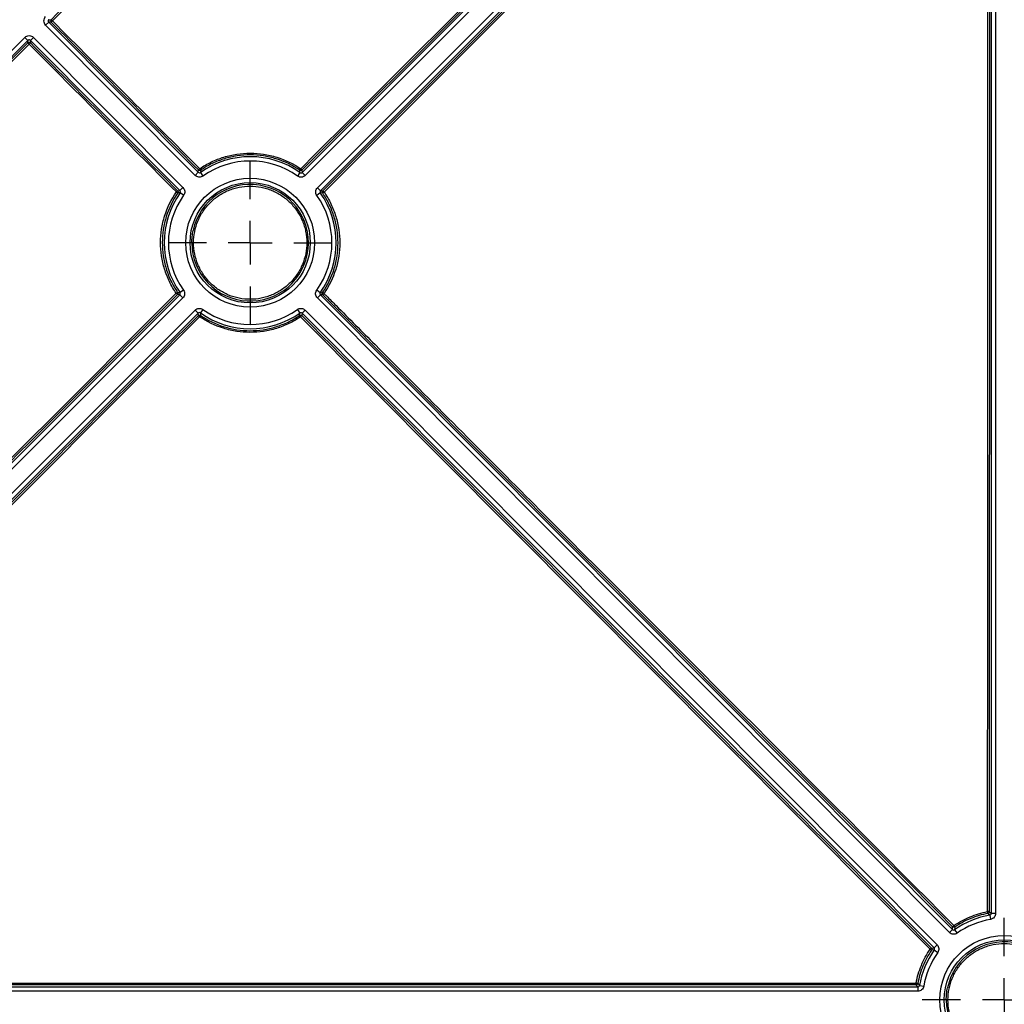
# Model space of a CAD drawing. Units: millimetres. Extents: x 11 to 1249, y 20 to 576.
# Drawn here: x 114 to 137, y 46 to 69 of the extents above; entities that cross this region are included whole.
import ezdxf

# ---------------------------------------------------------------- set-up
doc = ezdxf.new("R2010")
doc.units = ezdxf.units.MM
doc.layers.add('FORMAT', color=7, linetype='Continuous')

# ---------------------------------------------------------------- blocks, each defined once
blk = doc.blocks.new('SW_CENTERMARKSYMBOL_38')
at = {"layer": 'FORMAT', "color": 0}
for p, q in [((0, 1.016), (0, 1.907)), ((0, 0), (0, 0.508)), ((-1.016, 0), (-1.907, 0)), ((0, 0), (-0.508, 0)), ((0, 0), (0, -0.508)), ((0, 0), (0.508, 0)), ((1.016, 0), (1.907, 0)), ((0, -1.016), (0, -1.907))]:
    blk.add_line(p, q, dxfattribs=at)
blk = doc.blocks.new('SW_CENTERMARKSYMBOL_53')
at = {"layer": 'FORMAT', "color": 0}
for p, q in [((0, 1.016), (0, 1.907)), ((0, 0), (0, 0.508)), ((-1.016, 0), (-1.907, 0)), ((0, 0), (-0.508, 0)), ((0, 0), (0, -0.508)), ((0, 0), (0.508, 0)), ((1.016, 0), (1.907, 0)), ((0, -1.016), (0, -1.907))]:
    blk.add_line(p, q, dxfattribs=at)

msp = doc.modelspace()

# ---------------------------------------------------------------- linework, layer by layer
at = {"color": 7, "linetype": 'Continuous', "lineweight": 25}
for p, q in [((135.584702, 79.737044), (120.933945, 65.09332)), ((120.938795, 65.038533), (135.633054, 79.732792)), ((135.703759, 79.662088), (121.009499, 64.967828)), ((121.294181, 64.683146), (135.988435, 79.3774)), ((136.059145, 79.306701), (121.364886, 64.612442)), ((121.419907, 64.60757), (136.063419, 79.258118)), ((136.930409, 78.898862), (136.919912, 47.845655)), ((136.967894, 47.805526), (136.967894, 78.930285)), ((137.067885, 78.930285), (137.067885, 47.805526)), ((115.042838, 68.533666), (114.971994, 68.4631)), ((115.042838, 68.533666), (118.521916, 65.040905)), ((115.100926, 68.533609), (115.042838, 68.533666)), ((115.042893, 68.590174), (115.100982, 68.590117)), ((118.451072, 64.970339), (114.971994, 68.4631)), ((92.544554, 46.233245), (114.489533, 68.178223)), ((114.560237, 68.107519), (92.615259, 46.16254)), ((114.560237, 68.107519), (114.489533, 68.178223)), ((114.56018, 68.049038), (114.560237, 68.107519)), ((114.616856, 68.107463), (114.616799, 68.048983)), ((114.616856, 68.107463), (114.6877, 68.178029)), ((118.094989, 64.61565), (114.616856, 68.107463)), ((114.6877, 68.178029), (118.165832, 64.686216)), ((118.521916, 65.040905), (118.451072, 64.970339)), ((118.521916, 65.040905), (118.526874, 65.095692)), ((118.57774, 65.09087), (118.573344, 65.036473)), ((120.887358, 65.034202), (120.883069, 65.088598)), ((120.933945, 65.09332), (120.938795, 65.038533)), ((118.573344, 65.036473), (118.631072, 64.954829)), ((120.887358, 65.034202), (120.829469, 64.952672)), ((121.009499, 64.967828), (120.938795, 65.038533)), ((118.039945, 64.610886), (118.094989, 64.61565)), ((118.094989, 64.61565), (118.165832, 64.686216)), ((121.294181, 64.683146), (121.364886, 64.612442)), ((121.364886, 64.612442), (121.419907, 64.60757)), ((118.099219, 64.564205), (118.044569, 64.560004)), ((118.180635, 64.506157), (118.099219, 64.564205)), ((121.360555, 64.561004), (121.279025, 64.503116)), ((121.415183, 64.556697), (121.360555, 64.561004)), ((118.178472, 62.301674), (118.096941, 62.243786)), ((121.358278, 62.240586), (121.276861, 62.298634)), ((103.329369, 47.429107), (118.092611, 62.192349)), ((118.163316, 62.121644), (103.400074, 47.358403)), ((118.092611, 62.192349), (118.036552, 62.197317)), ((118.041283, 62.248179), (118.096941, 62.243786)), ((118.163316, 62.121644), (118.092611, 62.192349)), ((121.362508, 62.18914), (121.291664, 62.118574)), ((135.99151, 47.360913), (121.291664, 62.118574)), ((121.358278, 62.240586), (121.413934, 62.244869)), ((121.418565, 62.193997), (121.362508, 62.18914)), ((121.362508, 62.18914), (136.062353, 47.431479)), ((103.684756, 47.073721), (118.447997, 61.836962)), ((118.447997, 61.836962), (118.518702, 61.766258)), ((118.628027, 61.852119), (118.570139, 61.770588)), ((120.826425, 61.849962), (120.884153, 61.768317)), ((121.006424, 61.834452), (120.935581, 61.763886)), ((121.006424, 61.834452), (135.70627, 47.076791)), ((118.518702, 61.766258), (103.75546, 47.003016)), ((118.523692, 61.709965), (118.518702, 61.766258)), ((118.570139, 61.770588), (118.574552, 61.714698)), ((120.879631, 61.712443), (120.884153, 61.768317)), ((120.935581, 61.763886), (120.930481, 61.707611)), ((135.635426, 47.006225), (120.935581, 61.763886)), ((136.934584, 47.766092), (136.887368, 47.806359)), ((136.919912, 47.845655), (136.967894, 47.805526)), ((136.934584, 47.766092), (136.951302, 47.667508)), ((137.067885, 47.805526), (136.967894, 47.805526)), ((136.062353, 47.431479), (135.99151, 47.360913)), ((136.062353, 47.431479), (136.068041, 47.493914)), ((136.118829, 47.489039), (136.113781, 47.427048)), ((136.113781, 47.427048), (136.171509, 47.345403)), ((135.572728, 47.00076), (135.635426, 47.006225)), ((135.639656, 46.954779), (135.577406, 46.949956)), ((135.70627, 47.076791), (135.635426, 47.006225)), ((135.639656, 46.954779), (135.721073, 46.896731)), ((104.131879, 46.094262), (135.25663, 46.094262)), ((135.25663, 46.094262), (135.216033, 46.142807)), ((135.255328, 46.175343), (135.296063, 46.127571)), ((135.25663, 46.094262), (135.25663, 45.99427)), ((135.296063, 46.127571), (135.394647, 46.110853)), ((135.25663, 45.99427), (104.131879, 45.99427))]:
    msp.add_line(p, q, dxfattribs=at)
at = {"color": 8, "linetype": 'Continuous', "lineweight": 25}
msp.add_line((120.191378, 73.627324), (115.129406, 68.562797), dxfattribs=at)
at = {"color": 7, "linetype": 'Continuous', "lineweight": 25, "flags": 128}
for points in [[(120.905673, 65.122629), (120.962245, 65.179174), (121.188536, 65.405356), (122.093698, 66.310084), (125.714344, 69.928994), (135.556428, 79.766352)], [(136.091707, 79.230864), (136.035164, 79.174292), (135.808982, 78.948002), (134.904256, 78.04284), (131.285349, 74.422193), (121.448198, 64.580315)], [(136.879916, 47.84669), (136.879944, 47.926663), (136.880052, 48.246556), (136.880485, 49.526128), (136.882219, 54.644417), (136.889144, 75.117592), (136.890421, 78.899889)], [(136.068041, 47.493914), (136.011579, 47.550571), (135.785733, 47.777196), (134.882349, 48.683699), (131.26881, 52.309714), (121.418565, 62.193997)], [(135.544392, 46.973568), (135.487958, 47.030252), (135.26222, 47.256985), (134.359271, 48.163921), (130.747469, 51.791665), (120.902152, 61.680412)], [(135.216034, 46.183838), (135.216034, 46.175954), (135.216034, 46.168338), (135.216034, 46.161286), (135.216034, 46.155075), (135.216034, 46.149947), (135.216034, 46.146102), (135.216033, 46.143691), (135.216033, 46.142807)]]:
    msp.add_lwpolyline(points, dxfattribs=at)
at = {"color": 8, "linetype": 'Continuous', "lineweight": 25, "flags": 128}
msp.add_lwpolyline([(118.551983, 61.68271), (118.495437, 61.626137), (118.269255, 61.399847), (117.364528, 60.494685), (113.745615, 56.874037)], dxfattribs=at)
at = {"color": 7, "linetype": 'Continuous', "lineweight": 25}
for centre, radius in [((119.728748, 63.402395), 1.498699), ((119.728748, 63.402395), 1.398708), ((137.269186, 45.79297), 1.498699), ((137.269186, 45.79297), 1.398708)]:
    msp.add_circle(centre, radius, dxfattribs=at)
for centre, radius, start, end in [((115.129275, 68.561835), 0.040005, 135.0114689, 224.8760774), ((115.636975, 68.039043), 0.729344, 134.1008909, 137.3049117), ((114.756032, 68.202783), 0.51867, 43.9563328, 48.3125934), ((114.588462, 68.020745), 0.040005, 44.8990714, 134.9884748), ((114.216628, 67.663093), 0.516702, 43.9519269, 48.3258533), ((115.092037, 67.529581), 0.704009, 132.4576452, 135.6498155), ((119.728748, 63.402395), 2.001292, 54.6246358, 125.2629104), ((119.728748, 63.402395), 1.901301, 54.6246358, 125.2629104), ((118.963221, 64.701182), 0.588249, 133.9142747, 137.8826023), ((117.963483, 64.709413), 0.723064, 31.8404883, 35.0772312), ((121.512168, 64.695269), 0.741939, 144.8300023, 147.9852649), ((120.505023, 64.707856), 0.576677, 41.9454844, 45.9922749), ((118.41364, 64.193382), 0.560319, 131.8307262, 135.8473284), ((117.73979, 64.170688), 0.494426, 51.944102, 56.6476481), ((119.728753, 63.402837), 1.355956, 180.0627782, 167.9078824), ((121.052888, 64.198285), 0.549742, 44.0212755, 48.1164155), ((119.728748, 63.402395), 2.001292, 144.5121821, 215.3753642), ((119.728748, 63.402395), 1.901301, 144.5121821, 215.3753642), ((119.728748, 63.402395), 1.901301, 324.5121821, 35.3753642), ((119.728748, 63.402395), 2.001292, 324.5121821, 35.3753642), ((121.722242, 64.162355), 0.499791, 123.2516934, 127.9065451), ((118.287586, 61.835007), 0.481016, 120.8001868, 125.4967734), ((117.607403, 61.811625), 0.576999, 41.9471949, 45.9917166), ((121.169998, 61.836796), 0.475424, 54.3767625, 59.1300917), ((121.852686, 61.801721), 0.5851, 133.909045, 137.8987333), ((119.728748, 63.402395), 1.901301, 234.6246358, 305.2629104), ((118.156464, 61.300471), 0.550038, 44.0218, 48.1147431), ((119.1355, 61.294962), 0.7006, 143.1939029, 146.3958941), ((119.728748, 63.402395), 2.001292, 234.6246358, 305.2629104), ((120.330724, 61.302562), 0.685056, 33.4742065, 36.7495244), ((121.302063, 61.292228), 0.557328, 131.8142972, 135.852477), ((137.269186, 45.79297), 2.001292, 99.6246358, 125.2629104), ((137.269186, 45.79297), 1.901301, 99.6246358, 125.2629104), ((136.889599, 47.447322), 0.399485, 85.6481548, 91.3888114), ((134.719728, 47.426737), 2.200631, 9.9335546, 11.0013913), ((136.496744, 47.107077), 0.577433, 133.8960799, 137.9387291), ((135.498175, 47.105306), 0.7297, 31.727388, 34.9358198), ((137.269186, 45.79297), 2.001292, 144.5121821, 170.3753642), ((135.939158, 46.590549), 0.550039, 131.7734945, 135.8652746), ((135.274528, 46.561377), 0.492674, 52.0653771, 56.7869884), ((137.269186, 45.793413), 1.350031, 180.0634903, 167.9078989), ((137.269186, 45.79297), 1.901301, 144.5121821, 170.3753642), ((135.149328, 45.780179), 0.409134, 74.9843525, 80.6164966)]:
    msp.add_arc(centre, radius, start, end, dxfattribs=at)
for points, knots in [([(115.100982, 68.590117), (116.516779, 70.006638), (117.93259, 71.423161), (120.764249, 74.256214), (122.180103, 75.672745), (126.427649, 79.922335), (129.259346, 82.755394), (132.091041, 85.588454)], [0, 0, 0, 0, 0.25, 0.25, 0.5, 0.5, 1, 1, 1, 1]), ([(114.971994, 68.4631), (114.958965, 68.476181), (114.94875, 68.491576), (114.934777, 68.525446), (114.931173, 68.543747), (114.931208, 68.598446), (114.946078, 68.634768), (114.972188, 68.660879)], [0, 0, 0, 0, 0.25, 0.25, 0.5, 0.5, 1, 1, 1, 1]), ([(115.042893, 68.590174), (115.041109, 68.58817), (115.037617, 68.584248), (115.032768, 68.574936), (115.031169, 68.567099), (115.031166, 68.556711), (115.032758, 68.548883), (115.037588, 68.539583), (115.041062, 68.535667), (115.042838, 68.533666)], [0, 0, 0, 0, 0.12835318, 0.251165557, 0.500224985, 0.500625396, 0.749643771, 0.872038843, 1, 1, 1, 1]), ([(118.526874, 65.095692), (117.955885, 65.668657), (117.384897, 66.241615), (116.242916, 67.387581), (115.671922, 67.960585), (115.100926, 68.533609)], [0, 0, 0, 0, 0.5, 0.5, 1, 1, 1, 1]), ([(115.129406, 68.562797), (115.700378, 67.989783), (116.271348, 67.416786), (117.413281, 66.270835), (117.98425, 65.697892), (118.555222, 65.124943)], [0, 0, 0, 0, 0.5, 0.5, 1, 1, 1, 1]), ([(114.489533, 68.178223), (114.502621, 68.191311), (114.518042, 68.201576), (114.55198, 68.215616), (114.57033, 68.219238), (114.62516, 68.219204), (114.661575, 68.204256), (114.6877, 68.178029)], [0, 0, 0, 0, 0.25, 0.25, 0.5, 0.5, 1, 1, 1, 1]), ([(114.616856, 68.107463), (114.61485, 68.109256), (114.610926, 68.112764), (114.601589, 68.117636), (114.588543, 68.120316), (114.575499, 68.117652), (114.566165, 68.112797), (114.562242, 68.109304), (114.560237, 68.107519)], [0, 0, 0, 0, 0.1283722199, 0.2511720522, 0.5002269557, 0.7493927881, 0.871893371, 1, 1, 1, 1]), ([(118.011619, 64.583684), (117.441136, 65.15668), (116.870663, 65.729681), (115.729669, 66.875695), (115.159151, 67.448703), (114.588613, 68.021713)], [0, 0, 0, 0, 0.5, 0.5, 1, 1, 1, 1]), ([(114.616799, 68.048983), (115.187361, 67.475962), (115.757905, 66.902944), (116.89895, 65.756912), (117.469445, 65.183899), (118.039945, 64.610886)], [0, 0, 0, 0, 0.5, 0.5, 1, 1, 1, 1]), ([(118.555222, 65.124943), (118.641937, 65.184031), (118.732481, 65.236193), (118.921171, 65.326776), (119.018947, 65.364896), (119.217056, 65.425621), (119.317965, 65.448516), (119.523521, 65.479233), (119.628836, 65.486956), (119.836627, 65.486559), (119.939792, 65.478636), (120.093454, 65.455256), (120.144493, 65.445539), (120.246199, 65.422175), (120.297019, 65.408467), (120.546125, 65.331107), (120.732476, 65.241146), (120.905673, 65.122629)], [0, 0, 0, 0, 0.125, 0.125, 0.25, 0.25, 0.375, 0.375, 0.5, 0.5, 0.625, 0.625, 0.6875, 0.6875, 0.75, 0.75, 1, 1, 1, 1]), ([(120.883069, 65.088598), (120.713198, 65.204839), (120.530424, 65.293073), (120.2861, 65.368948), (120.236256, 65.382393), (120.136502, 65.405308), (120.086443, 65.414839), (119.935731, 65.43777), (119.834546, 65.445541), (119.630743, 65.44593), (119.527451, 65.438356), (119.32584, 65.408228), (119.226869, 65.385773), (119.032562, 65.326215), (118.936663, 65.288826), (118.751596, 65.199983), (118.662789, 65.148822), (118.57774, 65.09087)], [0, 0, 0, 0, 0.25, 0.25, 0.3125, 0.3125, 0.375, 0.375, 0.5, 0.5, 0.625, 0.625, 0.75, 0.75, 0.875, 0.875, 1, 1, 1, 1]), ([(118.521916, 65.040905), (118.52857, 65.034219), (118.537454, 65.030081), (118.556187, 65.028468), (118.565644, 65.031024), (118.573344, 65.036473)], [0, 0, 0, 0, 0.5, 0.5, 1, 1, 1, 1]), ([(118.57774, 65.09087), (118.570703, 65.086074), (118.561019, 65.083194), (118.541855, 65.085011), (118.532884, 65.08966), (118.526874, 65.095692)], [0, 0, 0, 0, 0.5, 0.5, 1, 1, 1, 1]), ([(120.933945, 65.09332), (120.927923, 65.0873), (120.918943, 65.082669), (120.899775, 65.080889), (120.890097, 65.083789), (120.883069, 65.088598)], [0, 0, 0, 0, 0.5, 0.5, 1, 1, 1, 1]), ([(118.631072, 64.954829), (118.604101, 64.935759), (118.571016, 64.926836), (118.505469, 64.93248), (118.474384, 64.946936), (118.451072, 64.970339)], [0, 0, 0, 0, 0.5, 0.5, 1, 1, 1, 1]), ([(121.009499, 64.967828), (120.986142, 64.944471), (120.955043, 64.930081), (120.889485, 64.924558), (120.856403, 64.933548), (120.829469, 64.952672)], [0, 0, 0, 0, 0.5, 0.5, 1, 1, 1, 1]), ([(120.887358, 65.034202), (120.895047, 65.028738), (120.904503, 65.026163), (120.923238, 65.027741), (120.932127, 65.03186), (120.938795, 65.038533)], [0, 0, 0, 0, 0.5, 0.5, 1, 1, 1, 1]), ([(118.00828, 62.226625), (117.948865, 62.313542), (117.896426, 62.40431), (117.805376, 62.593482), (117.767034, 62.6916), (117.706008, 62.890338), (117.683017, 62.991556), (117.652202, 63.19772), (117.644473, 63.303368), (117.644962, 63.511842), (117.652981, 63.615329), (117.676573, 63.769443), (117.686372, 63.820628), (117.709923, 63.922616), (117.723738, 63.97358), (117.801697, 64.2234), (117.892297, 64.410189), (118.011619, 64.583684)], [0, 0, 0, 0, 0.125, 0.125, 0.25, 0.25, 0.375, 0.375, 0.5, 0.5, 0.625, 0.625, 0.6875, 0.6875, 0.75, 0.75, 1, 1, 1, 1]), ([(118.039945, 64.610886), (118.045953, 64.604852), (118.050567, 64.595864), (118.052309, 64.576694), (118.049391, 64.567021), (118.044569, 64.560004)], [0, 0, 0, 0, 0.5, 0.5, 1, 1, 1, 1]), ([(118.099219, 64.564205), (118.104698, 64.571884), (118.107292, 64.581335), (118.10575, 64.600073), (118.101649, 64.60897), (118.094989, 64.61565)], [0, 0, 0, 0, 0.5, 0.5, 1, 1, 1, 1]), ([(118.165832, 64.686216), (118.189144, 64.662813), (118.203473, 64.631685), (118.208867, 64.566118), (118.199811, 64.533053), (118.180635, 64.506157)], [0, 0, 0, 0, 0.5, 0.5, 1, 1, 1, 1]), ([(118.412803, 63.402408), (118.412899, 63.315516), (118.421699, 63.22853), (118.455666, 63.059794), (118.480688, 62.977868), (118.530288, 62.858645), (118.548966, 62.81931), (118.589899, 62.743098), (118.612098, 62.706261), (118.683757, 62.59946), (118.738229, 62.533167), (118.861028, 62.410734), (118.927926, 62.356126), (119.034897, 62.284874), (119.071735, 62.262845), (119.147815, 62.222294), (119.187275, 62.203694), (119.307076, 62.154307), (119.389155, 62.129582), (119.557661, 62.096252), (119.644878, 62.087774), (119.816706, 62.088039), (119.902001, 62.096504), (120.029003, 62.121886), (120.071319, 62.132541), (120.153828, 62.157699), (120.194231, 62.17223), (120.312933, 62.221563), (120.388984, 62.262207), (120.533165, 62.358775), (120.599396, 62.413362), (120.690264, 62.504365), (120.71913, 62.536231), (120.773942, 62.603105), (120.799863, 62.638133), (120.871517, 62.745628), (120.911837, 62.821214), (120.977627, 62.980206), (121.002988, 63.063914), (121.036503, 63.233482), (121.04488, 63.32051), (121.044558, 63.492149), (121.036084, 63.577444), (121.01063, 63.704585), (120.999971, 63.746841), (120.974827, 63.829218), (120.945779, 63.909943), (120.909045, 63.987417), (120.868419, 64.063244), (120.84604, 64.100511), (120.773715, 64.208429), (120.719163, 64.274618), (120.597753, 64.395813), (120.530048, 64.451288), (120.386834, 64.54671), (120.311235, 64.587036), (120.191826, 64.636413), (120.150778, 64.65107), (120.067997, 64.676083), (120.026268, 64.68647), (119.900094, 64.711437), (119.814671, 64.719881), (119.641112, 64.719766), (119.555316, 64.711155), (119.42925, 64.686002), (119.3876, 64.675563), (119.305061, 64.650494), (119.263984, 64.63577), (119.14438, 64.586108), (119.068834, 64.545627), (118.925997, 64.450141), (118.858297, 64.394526), (118.736938, 64.273005), (118.682549, 64.206763), (118.61057, 64.099033), (118.588162, 64.061615), (118.547571, 63.985579), (118.529249, 63.946773), (118.480097, 63.828037), (118.454964, 63.7455), (118.421135, 63.575296), (118.412707, 63.489301), (118.412803, 63.402408)], [0, 0, 0, 0, 0.03125, 0.03125, 0.0625, 0.0625, 0.078125, 0.078125, 0.09375, 0.09375, 0.125, 0.125, 0.15625, 0.15625, 0.171875, 0.171875, 0.1875, 0.1875, 0.21875, 0.21875, 0.25, 0.25, 0.28125, 0.28125, 0.296875, 0.296875, 0.3125, 0.3125, 0.34375, 0.34375, 0.375, 0.375, 0.390625, 0.390625, 0.40625, 0.40625, 0.4375, 0.4375, 0.46875, 0.46875, 0.5, 0.5, 0.53125, 0.53125, 0.546875, 0.546875, 0.5625, 0.578125, 0.578125, 0.59375, 0.59375, 0.625, 0.625, 0.65625, 0.65625, 0.6875, 0.6875, 0.703125, 0.703125, 0.71875, 0.71875, 0.75, 0.75, 0.78125, 0.78125, 0.796875, 0.796875, 0.8125, 0.8125, 0.84375, 0.84375, 0.875, 0.875, 0.90625, 0.90625, 0.921875, 0.921875, 0.9375, 0.9375, 0.96875, 0.96875, 1, 1, 1, 1]), ([(121.279025, 64.503116), (121.259901, 64.53005), (121.250913, 64.563118), (121.256429, 64.628675), (121.270824, 64.659789), (121.294181, 64.683146)], [0, 0, 0, 0, 0.5, 0.5, 1, 1, 1, 1]), ([(121.364886, 64.612442), (121.358213, 64.605774), (121.354093, 64.596882), (121.352516, 64.578146), (121.355091, 64.568694), (121.360555, 64.561004)], [0, 0, 0, 0, 0.5, 0.5, 1, 1, 1, 1]), ([(121.415183, 64.556697), (121.410375, 64.563724), (121.407476, 64.573402), (121.409256, 64.592569), (121.413887, 64.601548), (121.419907, 64.60757)], [0, 0, 0, 0, 0.5, 0.5, 1, 1, 1, 1]), ([(118.044569, 64.560004), (117.927536, 64.389838), (117.838674, 64.206634), (117.76221, 63.961609), (117.74866, 63.911622), (117.725561, 63.811592), (117.715949, 63.76139), (117.69281, 63.610234), (117.684944, 63.508733), (117.684464, 63.30426), (117.692043, 63.200639), (117.722266, 62.998432), (117.744815, 62.899157), (117.804669, 62.704233), (117.842275, 62.607997), (117.931576, 62.422455), (117.983009, 62.333428), (118.041283, 62.248179)], [0, 0, 0, 0, 0.25, 0.25, 0.3125, 0.3125, 0.375, 0.375, 0.5, 0.5, 0.625, 0.625, 0.75, 0.75, 0.875, 0.875, 1, 1, 1, 1]), ([(121.413934, 62.244869), (121.530817, 62.415137), (121.619517, 62.59842), (121.695766, 62.843512), (121.709272, 62.893511), (121.732283, 62.993561), (121.74185, 63.043772), (121.764857, 63.194949), (121.772634, 63.296456), (121.772934, 63.50093), (121.765263, 63.604544), (121.734862, 63.806724), (121.712225, 63.90598), (121.6522, 64.100852), (121.614509, 64.197054), (121.525044, 64.382518), (121.473533, 64.471499), (121.415183, 64.556697)], [0, 0, 0, 0, 0.25, 0.25, 0.3125, 0.3125, 0.375, 0.375, 0.5, 0.5, 0.625, 0.625, 0.75, 0.75, 0.875, 0.875, 1, 1, 1, 1]), ([(121.448198, 64.580315), (121.507689, 64.49345), (121.560207, 64.402727), (121.651422, 64.213634), (121.689849, 64.115549), (121.751048, 63.916864), (121.774127, 63.815666), (121.805122, 63.60953), (121.812942, 63.503888), (121.812635, 63.295413), (121.804706, 63.191919), (121.781248, 63.037784), (121.771493, 62.986591), (121.748031, 62.884583), (121.734261, 62.833606), (121.656518, 62.583718), (121.566081, 62.39685), (121.44691, 62.223251)], [0, 0, 0, 0, 0.125, 0.125, 0.25, 0.25, 0.375, 0.375, 0.5, 0.5, 0.625, 0.625, 0.6875, 0.6875, 0.75, 0.75, 1, 1, 1, 1]), ([(118.178472, 62.301674), (118.197595, 62.274741), (118.206583, 62.241673), (118.201067, 62.176115), (118.186673, 62.145002), (118.163316, 62.121644)], [0, 0, 0, 0, 0.5, 0.5, 1, 1, 1, 1]), ([(121.291664, 62.118574), (121.268353, 62.141977), (121.254024, 62.173105), (121.24863, 62.238673), (121.257685, 62.271738), (121.276861, 62.298634)], [0, 0, 0, 0, 0.5, 0.5, 1, 1, 1, 1]), ([(118.036552, 62.197317), (115.584415, 59.746355), (113.132275, 57.295376), (108.228015, 52.393536), (105.775894, 49.942663), (103.323778, 47.491823)], [0, 0, 0, 0, 0.5, 0.5, 1, 1, 1, 1]), ([(118.041283, 62.248179), (118.046089, 62.241152), (118.048984, 62.231476), (118.047202, 62.212314), (118.042571, 62.203338), (118.036552, 62.197317)], [0, 0, 0, 0, 0.5, 0.5, 1, 1, 1, 1]), ([(118.092611, 62.192349), (118.099284, 62.199017), (118.103404, 62.207909), (118.10498, 62.226644), (118.102405, 62.236096), (118.096941, 62.243786)], [0, 0, 0, 0, 0.5, 0.5, 1, 1, 1, 1]), ([(121.358278, 62.240586), (121.352799, 62.232907), (121.350205, 62.223456), (121.351747, 62.204718), (121.355848, 62.195821), (121.362508, 62.18914)], [0, 0, 0, 0, 0.5, 0.5, 1, 1, 1, 1]), ([(121.418565, 62.193997), (121.412557, 62.200029), (121.407945, 62.209015), (121.4062, 62.22818), (121.409114, 62.237851), (121.413934, 62.244869)], [0, 0, 0, 0, 0.5, 0.5, 1, 1, 1, 1]), ([(121.44691, 62.223251), (121.465731, 62.204366), (121.484551, 62.18548), (121.503372, 62.166594), (121.578654, 62.091052), (121.653936, 62.015509), (121.729218, 61.939967), (122.030346, 61.637797), (122.331475, 61.335627), (122.632603, 61.033458), (123.837117, 59.824779), (125.041631, 58.616103), (126.246144, 57.407427), (129.529557, 54.112669), (132.812968, 50.81792), (136.096379, 47.523175)], [0, 0, 0, 0, 0.0004, 0.0004, 0.0004, 0.002, 0.002, 0.002, 0.0084, 0.0084, 0.0084, 0.0340000001, 0.0340000001, 0.0340000001, 0.1037836766, 0.1037836766, 0.1037836766, 0.1037836766]), ([(118.447997, 61.836962), (118.471355, 61.86032), (118.502454, 61.87471), (118.568011, 61.880232), (118.601094, 61.871242), (118.628027, 61.852119)], [0, 0, 0, 0, 0.5, 0.5, 1, 1, 1, 1]), ([(120.826425, 61.849962), (120.853396, 61.869032), (120.886481, 61.877955), (120.952028, 61.87231), (120.983113, 61.857855), (121.006424, 61.834452)], [0, 0, 0, 0, 0.5, 0.5, 1, 1, 1, 1]), ([(103.818357, 46.997408), (106.269175, 49.449488), (108.720027, 51.901574), (112.396379, 55.579717), (113.621845, 56.805767), (116.072769, 59.257866), (117.298231, 60.483916), (118.523692, 61.709965)], [0, 0, 0, 0, 0.5, 0.5, 0.75, 0.75, 1, 1, 1, 1]), ([(118.570139, 61.770588), (118.56245, 61.776052), (118.552994, 61.778628), (118.534258, 61.77705), (118.52537, 61.772931), (118.518702, 61.766258)], [0, 0, 0, 0, 0.5, 0.5, 1, 1, 1, 1]), ([(118.523692, 61.709965), (118.529712, 61.715984), (118.538688, 61.720614), (118.557849, 61.722397), (118.567525, 61.719502), (118.574552, 61.714698)], [0, 0, 0, 0, 0.5, 0.5, 1, 1, 1, 1]), ([(120.902152, 61.680412), (120.815445, 61.621339), (120.724909, 61.56919), (120.536238, 61.478628), (120.438477, 61.440519), (120.240393, 61.379809), (120.139498, 61.35692), (119.933967, 61.326209), (119.828667, 61.318488), (119.620906, 61.318883), (119.517754, 61.326803), (119.364113, 61.350176), (119.31308, 61.35989), (119.211386, 61.383247), (119.160573, 61.396951), (118.911499, 61.474288), (118.725166, 61.564224), (118.551983, 61.68271)], [0, 0, 0, 0, 0.125, 0.125, 0.25, 0.25, 0.375, 0.375, 0.5, 0.5, 0.625, 0.625, 0.6875, 0.6875, 0.75, 0.75, 1, 1, 1, 1]), ([(118.574552, 61.714698), (118.744412, 61.598485), (118.927169, 61.510274), (119.171464, 61.434419), (119.221303, 61.420978), (119.321046, 61.398069), (119.371099, 61.388541), (119.521794, 61.365617), (119.622966, 61.357848), (119.826742, 61.357461), (119.930021, 61.365034), (120.13161, 61.395155), (120.230569, 61.417606), (120.424852, 61.477151), (120.520738, 61.51453), (120.705789, 61.603354), (120.794588, 61.654503), (120.879631, 61.712443)], [0, 0, 0, 0, 0.25, 0.25, 0.3125, 0.3125, 0.375, 0.375, 0.5, 0.5, 0.625, 0.625, 0.75, 0.75, 0.875, 0.875, 1, 1, 1, 1]), ([(120.879631, 61.712443), (120.886668, 61.717234), (120.896349, 61.720109), (120.915506, 61.718289), (120.924473, 61.713641), (120.930481, 61.707611)], [0, 0, 0, 0, 0.5, 0.5, 1, 1, 1, 1]), ([(120.935581, 61.763886), (120.928926, 61.770572), (120.920042, 61.774709), (120.90131, 61.776323), (120.891853, 61.773766), (120.884153, 61.768317)], [0, 0, 0, 0, 0.5, 0.5, 1, 1, 1, 1]), ([(136.096379, 47.523175), (136.155726, 47.56341), (136.217254, 47.600638), (136.342968, 47.668174), (136.407107, 47.698494), (136.603275, 47.77938), (136.739012, 47.819978), (136.879916, 47.84669)], [0, 0, 0, 0, 0.25, 0.25, 0.5, 0.5, 1, 1, 1, 1]), ([(136.887368, 47.806359), (136.749168, 47.78016), (136.616036, 47.740343), (136.423633, 47.661012), (136.360724, 47.631275), (136.237423, 47.565038), (136.177036, 47.528502), (136.118829, 47.489039)], [0, 0, 0, 0, 0.5, 0.5, 0.75, 0.75, 1, 1, 1, 1]), ([(136.919912, 47.845655), (136.919911, 47.837152), (136.916846, 47.827545), (136.90459, 47.812746), (136.895722, 47.807945), (136.887368, 47.806359)], [0, 0, 0, 0, 0.5, 0.5, 1, 1, 1, 1]), ([(136.934584, 47.766092), (136.943781, 47.767648), (136.952438, 47.772572), (136.964525, 47.786908), (136.967897, 47.796198), (136.967894, 47.805526)], [0, 0, 0, 0, 0.5, 0.5, 1, 1, 1, 1]), ([(137.067885, 47.805526), (137.067885, 47.789088), (137.065062, 47.773085), (137.05383, 47.74222), (137.045496, 47.727831), (137.013776, 47.690208), (136.983714, 47.673004), (136.951302, 47.667508)], [0, 0, 0, 0, 0.25, 0.25, 0.5, 0.5, 1, 1, 1, 1]), ([(136.062353, 47.431479), (136.069008, 47.424793), (136.077892, 47.420656), (136.096624, 47.419042), (136.106081, 47.421599), (136.113781, 47.427048)], [0, 0, 0, 0, 0.5, 0.5, 1, 1, 1, 1]), ([(136.118829, 47.489039), (136.111791, 47.484267), (136.10212, 47.481411), (136.082993, 47.483247), (136.074042, 47.487891), (136.068041, 47.493914)], [0, 0, 0, 0, 0.5, 0.5, 1, 1, 1, 1]), ([(136.171509, 47.345403), (136.144538, 47.326333), (136.111453, 47.31741), (136.045906, 47.323055), (136.014821, 47.33751), (135.99151, 47.360913)], [0, 0, 0, 0, 0.5, 0.5, 1, 1, 1, 1]), ([(135.216034, 46.183838), (135.229553, 46.25491), (135.246805, 46.325385), (135.288232, 46.463343), (135.312351, 46.530756), (135.394652, 46.728419), (135.462671, 46.854145), (135.544392, 46.973568)], [0, 0, 0, 0, 0.25, 0.25, 0.5, 0.5, 1, 1, 1, 1]), ([(135.577406, 46.949956), (135.497253, 46.832826), (135.430539, 46.709514), (135.349814, 46.515648), (135.326157, 46.449531), (135.285522, 46.314223), (135.268588, 46.24505), (135.255328, 46.175343)], [0, 0, 0, 0, 0.5, 0.5, 0.75, 0.75, 1, 1, 1, 1]), ([(135.572728, 47.00076), (135.578728, 46.994735), (135.583336, 46.985766), (135.585098, 46.966634), (135.582204, 46.956975), (135.577406, 46.949956)], [0, 0, 0, 0, 0.5, 0.5, 1, 1, 1, 1]), ([(135.639656, 46.954779), (135.645135, 46.962458), (135.647729, 46.971909), (135.646187, 46.990648), (135.642086, 46.999544), (135.635426, 47.006225)], [0, 0, 0, 0, 0.5, 0.5, 1, 1, 1, 1]), ([(135.70627, 47.076791), (135.729581, 47.053388), (135.74391, 47.02226), (135.749304, 46.956692), (135.740249, 46.923627), (135.721073, 46.896731)], [0, 0, 0, 0, 0.5, 0.5, 1, 1, 1, 1]), ([(135.959153, 45.792983), (135.95925, 45.706482), (135.96801, 45.619889), (136.001827, 45.451913), (136.026737, 45.370357), (136.076115, 45.251671), (136.094709, 45.212514), (136.135458, 45.136645), (136.157557, 45.099975), (136.228894, 44.993656), (136.283122, 44.927663), (136.405369, 44.805782), (136.471966, 44.751421), (136.578456, 44.68049), (136.615128, 44.658561), (136.690865, 44.618192), (136.730148, 44.599677), (136.84941, 44.550513), (136.93112, 44.525901), (137.098868, 44.492721), (137.185692, 44.484282), (137.356747, 44.484548), (137.441659, 44.492975), (137.568089, 44.518245), (137.610214, 44.528851), (137.692352, 44.553897), (137.732573, 44.568363), (137.850741, 44.617476), (137.92645, 44.657937), (138.06998, 44.754072), (138.135913, 44.808415), (138.226371, 44.89901), (138.255107, 44.930733), (138.309671, 44.997306), (138.335475, 45.032177), (138.406806, 45.139189), (138.446943, 45.214435), (138.512434, 45.372712), (138.53768, 45.456044), (138.571043, 45.624848), (138.57938, 45.711485), (138.579058, 45.88235), (138.570621, 45.967261), (138.54528, 46.093829), (138.534668, 46.135894), (138.509637, 46.2179), (138.480719, 46.298261), (138.444149, 46.375385), (138.403706, 46.450871), (138.381427, 46.487969), (138.309427, 46.595401), (138.25512, 46.661291), (138.134256, 46.781939), (138.066855, 46.837163), (137.924286, 46.932154), (137.849026, 46.972298), (137.730155, 47.021452), (137.689291, 47.036042), (137.606882, 47.060942), (137.565342, 47.071282), (137.439736, 47.096136), (137.354696, 47.104541), (137.181919, 47.104425), (137.096509, 47.095852), (136.97101, 47.070811), (136.929548, 47.060418), (136.84738, 47.035461), (136.806488, 47.020804), (136.687423, 46.971363), (136.612217, 46.931064), (136.470023, 46.836005), (136.402628, 46.78064), (136.281816, 46.659664), (136.227673, 46.593719), (136.15602, 46.486473), (136.133713, 46.449224), (136.093305, 46.373529), (136.075066, 46.334898), (136.026138, 46.216696), (136.001119, 46.13453), (135.967445, 45.965092), (135.959056, 45.879484), (135.959153, 45.792983)], [0, 0, 0, 0, 0.03125, 0.03125, 0.0625, 0.0625, 0.078125, 0.078125, 0.09375, 0.09375, 0.125, 0.125, 0.15625, 0.15625, 0.171875, 0.171875, 0.1875, 0.1875, 0.21875, 0.21875, 0.25, 0.25, 0.28125, 0.28125, 0.296875, 0.296875, 0.3125, 0.3125, 0.34375, 0.34375, 0.375, 0.375, 0.390625, 0.390625, 0.40625, 0.40625, 0.4375, 0.4375, 0.46875, 0.46875, 0.5, 0.5, 0.53125, 0.53125, 0.546875, 0.546875, 0.5625, 0.578125, 0.578125, 0.59375, 0.59375, 0.625, 0.625, 0.65625, 0.65625, 0.6875, 0.6875, 0.703125, 0.703125, 0.71875, 0.71875, 0.75, 0.75, 0.78125, 0.78125, 0.796875, 0.796875, 0.8125, 0.8125, 0.84375, 0.84375, 0.875, 0.875, 0.90625, 0.90625, 0.921875, 0.921875, 0.9375, 0.9375, 0.96875, 0.96875, 1, 1, 1, 1]), ([(135.216033, 46.142807), (130.042122, 46.142809), (124.868211, 46.142812), (117.107345, 46.142819), (114.52039, 46.142822), (110.639956, 46.142828), (109.346479, 46.142826), (106.759523, 46.142839), (105.46605, 46.142874), (104.17258, 46.142933)], [0, 0, 0, 0, 0.5, 0.5, 0.75, 0.75, 0.875, 0.875, 1, 1, 1, 1]), ([(104.172718, 46.183894), (105.466183, 46.183853), (106.759655, 46.183837), (109.346598, 46.183867), (110.64007, 46.183853), (114.520485, 46.183849), (122.281316, 46.183842), (130.042147, 46.183839), (135.216034, 46.183838)], [0, 0, 0, 0, 0.125, 0.125, 0.25, 0.25, 0.5, 1, 1, 1, 1]), ([(135.255328, 46.175343), (135.253741, 46.16699), (135.248939, 46.158125), (135.234141, 46.145872), (135.224535, 46.142808), (135.216033, 46.142807)], [0, 0, 0, 0, 0.5, 0.5, 1, 1, 1, 1]), ([(135.25663, 46.094262), (135.266063, 46.094258), (135.275264, 46.097632), (135.289627, 46.109766), (135.29449, 46.11827), (135.296063, 46.127571)], [0, 0, 0, 0, 0.5, 0.5, 1, 1, 1, 1]), ([(135.394647, 46.110853), (135.389125, 46.078286), (135.372098, 46.048548), (135.321841, 46.006092), (135.289662, 45.99427), (135.25663, 45.99427)], [0, 0, 0, 0, 0.5, 0.5, 1, 1, 1, 1])]:
    msp.add_open_spline(points, degree=3, knots=knots, dxfattribs=at)
for points in [[(92.735354, 46.212285), (100.010039, 53.491144), (107.284926, 60.770049), (114.56018, 68.049038)], [(114.588613, 68.021713), (107.313475, 60.742658), (100.038667, 53.463708), (92.764069, 46.184809)], [(120.930481, 61.707611), (125.811253, 56.805323), (130.691994, 51.903041), (135.572728, 47.00076)]]:
    msp.add_open_spline(points, degree=3, dxfattribs=at)
at = {"color": 8, "linetype": 'Continuous', "lineweight": 25}
for points in [[(118.372797, 63.401352), (118.372744, 63.449475), (118.377748, 63.545183), (118.392801, 63.639833), (118.402882, 63.686889)], [(135.919155, 45.791917), (135.919102, 45.839833), (135.924084, 45.935128), (135.939071, 46.02937), (135.949109, 46.076223)]]:
    msp.add_open_spline(points, degree=3, dxfattribs=at)
msp.add_open_spline([(108.104263, 52.327274), (109.754919, 53.977139), (111.405577, 55.627023), (114.706896, 58.926846), (116.357596, 60.576732), (118.00828, 62.226625)], degree=3, knots=[0, 0, 0, 0, 0.5, 0.5, 1, 1, 1, 1], dxfattribs=at)

# ---------------------------------------------------------------- block references
at = {"layer": 'FORMAT'}
for name, p in [('SW_CENTERMARKSYMBOL_38', (119.728748, 63.402395)), ('SW_CENTERMARKSYMBOL_53', (137.269186, 45.79297))]:
    msp.add_blockref(name, p, dxfattribs=at)

doc.saveas('drawing.dxf')
